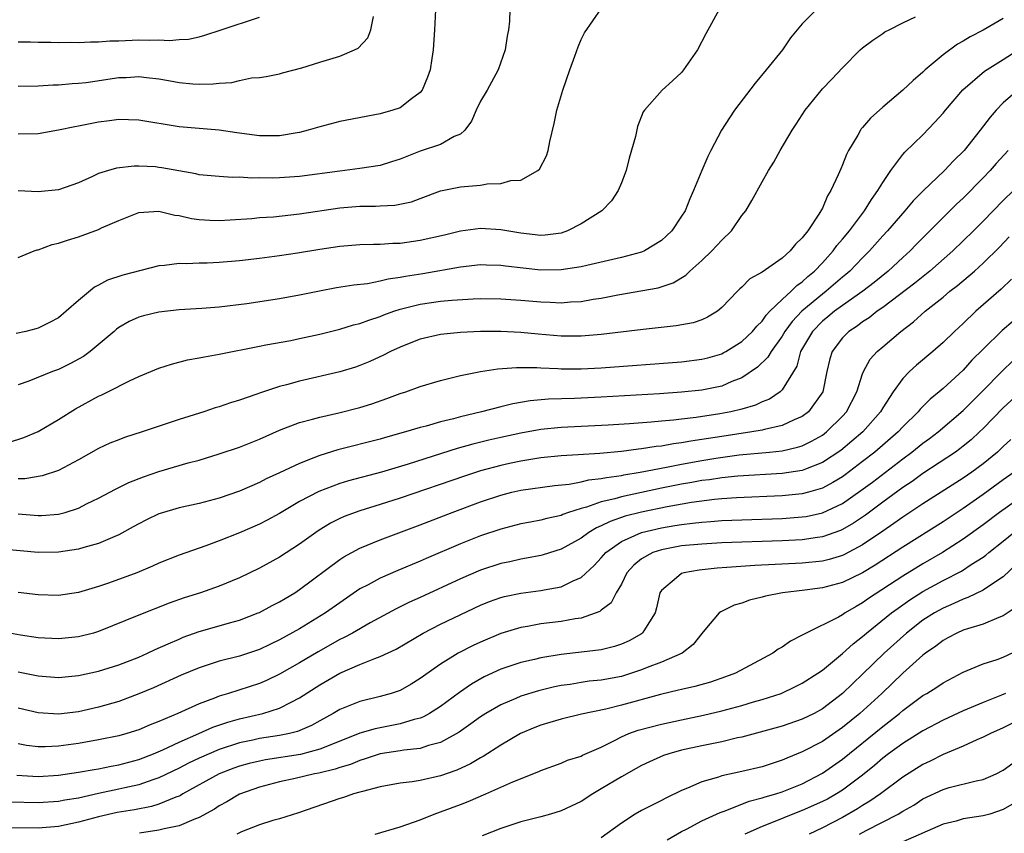
# Model space of a CAD drawing. Units: inches. Extents: x 2559000 to 2562000, y 1542000 to 1545000.
# Drawn here: x 2560095 to 2560193, y 1542395 to 1542476 of the extents above; entities that cross this region are included whole.
import ezdxf

# ---------------------------------------------------------------- set-up
doc = ezdxf.new("R2010")
doc.units = ezdxf.units.IN
doc.header["$MEASUREMENT"] = 0
doc.layers.add('LD25591542_2ft', color=105, linetype='Continuous')

msp = doc.modelspace()

# ---------------------------------------------------------------- linework, layer by layer
at = {"layer": 'LD25591542_2ft'}
for points, elevation in [([(2560136.625, 1542479), (2560136.419, 1542475), (2560136.288, 1542473), (2560136.141, 1542472.141), (2560135.977, 1542471), (2560135.728, 1542470.272), (2560135.185, 1542469), (2560135, 1542468.753), (2560134.115, 1542468.115), (2560133, 1542467.25), (2560132.281, 1542467), (2560131, 1542466.653), (2560127, 1542465.861), (2560125, 1542465.354), (2560123.834, 1542465), (2560123, 1542464.793), (2560122.764, 1542464.764), (2560121, 1542464.453), (2560120.466, 1542464.465), (2560119, 1542464.456), (2560116.761, 1542464.761), (2560115, 1542465.03), (2560111, 1542465.35), (2560107, 1542466.022), (2560105.97, 1542466.03), (2560105, 1542466.076), (2560104.067, 1542465.933), (2560103, 1542465.812), (2560101, 1542465.412), (2560100.644, 1542465.356), (2560099, 1542464.999), (2560097, 1542464.666), (2560095, 1542464.607)], 8258), ([(2560164.726, 1542477), (2560163.412, 1542474.588), (2560162.566, 1542473), (2560161.198, 1542471), (2560161, 1542470.761), (2560160.092, 1542469.908), (2560159.072, 1542469), (2560157.293, 1542467), (2560157.178, 1542466.822), (2560156.616, 1542465.383), (2560156.394, 1542464.394), (2560155.783, 1542462.217), (2560155.465, 1542461), (2560155, 1542459.768), (2560154.687, 1542459), (2560154.027, 1542457.973), (2560153.049, 1542457), (2560151, 1542455.698), (2560149.645, 1542455), (2560149, 1542454.785), (2560147.425, 1542454.575), (2560147, 1542454.553), (2560145, 1542454.765), (2560143, 1542455.118), (2560141, 1542455.243), (2560139, 1542454.965), (2560137.419, 1542454.581), (2560135, 1542454.029), (2560133, 1542453.745), (2560132.267, 1542453.733), (2560131, 1542453.648), (2560130.351, 1542453.649), (2560129, 1542453.601), (2560127, 1542453.441), (2560125, 1542453.159), (2560122.792, 1542452.792), (2560121, 1542452.52), (2560119, 1542452.263), (2560117, 1542452.031), (2560115, 1542451.846), (2560113.795, 1542451.794), (2560113, 1542451.783), (2560111.736, 1542451.735), (2560111, 1542451.763), (2560109.562, 1542451.562), (2560109, 1542451.522), (2560105.401, 1542450.599), (2560103.895, 1542450.105), (2560103, 1542449.586), (2560102.599, 1542449.401), (2560101, 1542448.059), (2560099.787, 1542447), (2560099, 1542446.36), (2560098.127, 1542445.873), (2560097, 1542445.318), (2560096.758, 1542445.242), (2560095.763, 1542445), (2560094.803, 1542444.803)], 8264), ([(2560095, 1542452.354), (2560096.604, 1542453), (2560096.899, 1542453.101), (2560097, 1542453.119), (2560098.367, 1542453.633), (2560099, 1542453.767), (2560099.911, 1542454.088), (2560101, 1542454.407), (2560103, 1542455.147), (2560103.289, 1542455.29), (2560105, 1542456.031), (2560107, 1542456.823), (2560109, 1542456.963), (2560110.573, 1542456.573), (2560111, 1542456.538), (2560112.231, 1542456.231), (2560113, 1542456.122), (2560114.049, 1542456.049), (2560115, 1542456.022), (2560116.081, 1542456.081), (2560118.24, 1542456.24), (2560119, 1542456.314), (2560120.408, 1542456.408), (2560123, 1542456.678), (2560127, 1542457.288), (2560129, 1542457.451), (2560130.545, 1542457.455), (2560131, 1542457.488), (2560132.456, 1542457.544), (2560134.128, 1542457.872), (2560135, 1542458.23), (2560137.003, 1542458.997), (2560139, 1542459.369), (2560141, 1542459.546), (2560141.667, 1542459.668), (2560143, 1542459.712), (2560143.992, 1542459.992), (2560145, 1542460.037), (2560146.682, 1542461), (2560146.849, 1542461.151), (2560147.552, 1542462.448), (2560147.732, 1542463), (2560147.895, 1542463.895), (2560148.318, 1542465.682), (2560148.573, 1542467), (2560149.178, 1542469), (2560149.875, 1542471), (2560150.376, 1542472.375), (2560150.691, 1542473.309), (2560151, 1542474.029), (2560151.321, 1542474.679), (2560153, 1542477.072)], 8262), ([(2560174.412, 1542477), (2560173, 1542475.581), (2560171.819, 1542474.181), (2560171.021, 1542473), (2560169.41, 1542471), (2560168.3, 1542469.7), (2560166.26, 1542467), (2560165.754, 1542466.246), (2560164.96, 1542465), (2560163.887, 1542463), (2560163.59, 1542462.41), (2560162.996, 1542461.004), (2560162.181, 1542459), (2560161.812, 1542458.188), (2560161.338, 1542457), (2560161, 1542456.452), (2560160.026, 1542455), (2560159.5, 1542454.5), (2560159, 1542454.053), (2560157.31, 1542453), (2560157, 1542452.872), (2560155, 1542452.356), (2560151.567, 1542451.567), (2560151, 1542451.42), (2560149, 1542451.117), (2560147, 1542451.104), (2560143.481, 1542451.481), (2560143, 1542451.556), (2560141.589, 1542451.589), (2560141, 1542451.619), (2560139, 1542451.403), (2560135.268, 1542450.732), (2560133.535, 1542450.465), (2560133, 1542450.347), (2560131.806, 1542450.193), (2560131, 1542449.982), (2560129.736, 1542449.736), (2560128.405, 1542449.595), (2560126.678, 1542449.322), (2560124.983, 1542449.017), (2560123, 1542448.604), (2560121, 1542448.232), (2560117.744, 1542447.744), (2560115, 1542447.4), (2560113.266, 1542447.266), (2560111, 1542447.13), (2560109, 1542446.911), (2560107.45, 1542446.55), (2560107, 1542446.421), (2560106.027, 1542445.973), (2560105, 1542445.382), (2560104.783, 1542445.216), (2560104.545, 1542445), (2560102.152, 1542443), (2560101.489, 1542442.511), (2560100.198, 1542441.802), (2560099, 1542441.214), (2560098.407, 1542441), (2560096.048, 1542440.048), (2560095, 1542439.699)], 8266), ([(2560143.918, 1542477), (2560143.86, 1542475.859), (2560143.781, 1542475), (2560143.652, 1542474.348), (2560143.456, 1542473), (2560142.749, 1542471), (2560141.655, 1542469), (2560141, 1542467.887), (2560140.555, 1542467), (2560140.096, 1542465.904), (2560139.43, 1542465), (2560139, 1542464.625), (2560138.381, 1542464.38), (2560137, 1542463.597), (2560135, 1542462.911), (2560133, 1542462.125), (2560132.128, 1542461.872), (2560131, 1542461.508), (2560129, 1542461.192), (2560127, 1542460.94), (2560123, 1542460.404), (2560121, 1542460.262), (2560120.248, 1542460.248), (2560119, 1542460.266), (2560118.256, 1542460.256), (2560117, 1542460.33), (2560116.322, 1542460.322), (2560115, 1542460.392), (2560113, 1542460.576), (2560112.661, 1542460.661), (2560109.279, 1542461.279), (2560109, 1542461.317), (2560108.647, 1542461.354), (2560107, 1542461.445), (2560106.552, 1542461.449), (2560104.764, 1542461.236), (2560103.977, 1542461), (2560103, 1542460.691), (2560102.398, 1542460.398), (2560101, 1542459.789), (2560099, 1542459.081), (2560097, 1542458.868), (2560095, 1542458.986)], 8260), ([(2560095, 1542469.392), (2560097, 1542469.431), (2560098.49, 1542469.51), (2560099, 1542469.521), (2560100.353, 1542469.647), (2560101, 1542469.679), (2560101.765, 1542469.766), (2560105, 1542470.241), (2560105.732, 1542470.268), (2560107, 1542470.345), (2560107.754, 1542470.246), (2560109, 1542470.127), (2560109.964, 1542469.963), (2560111, 1542469.76), (2560112.373, 1542469.627), (2560113, 1542469.587), (2560114.393, 1542469.607), (2560115, 1542469.693), (2560116.254, 1542469.747), (2560117, 1542469.952), (2560118.203, 1542470.203), (2560119, 1542470.239), (2560119.662, 1542470.338), (2560121, 1542470.612), (2560121.29, 1542470.709), (2560123.219, 1542471.22), (2560125, 1542471.779), (2560127, 1542472.377), (2560128.455, 1542473), (2560128.819, 1542473.181), (2560129.787, 1542474.213), (2560130.088, 1542475), (2560130.334, 1542476.334)], 8256), ([(2560094.034, 1542433.965), (2560095.547, 1542434.453), (2560097, 1542435.054), (2560099, 1542436.24), (2560100.693, 1542437.307), (2560103, 1542438.564), (2560103.306, 1542438.693), (2560103.93, 1542439), (2560106.082, 1542440.082), (2560107, 1542440.503), (2560109, 1542441.345), (2560110.241, 1542441.758), (2560111.837, 1542442.163), (2560113, 1542442.366), (2560113.518, 1542442.482), (2560115, 1542442.738), (2560119, 1542443.542), (2560119.649, 1542443.649), (2560122.106, 1542444.106), (2560123, 1542444.284), (2560125, 1542444.72), (2560127, 1542445.214), (2560128.361, 1542445.639), (2560129, 1542445.785), (2560129.87, 1542446.13), (2560131, 1542446.478), (2560131.367, 1542446.633), (2560132.366, 1542447), (2560133, 1542447.207), (2560135, 1542447.718), (2560137, 1542448.009), (2560138.122, 1542448.122), (2560140.252, 1542448.252), (2560141, 1542448.27), (2560143, 1542448.253), (2560145, 1542448.119), (2560147, 1542447.934), (2560147.91, 1542447.91), (2560149, 1542447.849), (2560149.935, 1542447.935), (2560151, 1542447.984), (2560152.203, 1542448.203), (2560153, 1542448.316), (2560154.642, 1542448.642), (2560158.652, 1542449.348), (2560160.171, 1542449.829), (2560161.417, 1542450.583), (2560161.82, 1542451), (2560163, 1542452.056), (2560163.99, 1542453), (2560165, 1542454.074), (2560165.961, 1542455), (2560167, 1542456.524), (2560167.374, 1542457), (2560167.987, 1542458.013), (2560169, 1542459.879), (2560169.65, 1542461), (2560170.165, 1542461.835), (2560170.794, 1542463), (2560171.978, 1542465), (2560172.391, 1542465.609), (2560173.285, 1542467), (2560175, 1542469.115), (2560175.93, 1542470.07), (2560177, 1542471.21), (2560178.771, 1542473), (2560179, 1542473.211), (2560180.033, 1542473.967), (2560181, 1542474.629), (2560181.222, 1542474.778), (2560181.637, 1542475), (2560183, 1542475.703), (2560184.276, 1542476.276)], 8268), ([(2560095, 1542473.796), (2560096.213, 1542473.787), (2560097, 1542473.76), (2560098.234, 1542473.767), (2560099, 1542473.745), (2560100.232, 1542473.768), (2560101, 1542473.749), (2560102.192, 1542473.808), (2560103, 1542473.795), (2560104.113, 1542473.887), (2560105, 1542473.899), (2560107, 1542473.997), (2560108.032, 1542473.968), (2560109, 1542474.009), (2560110.061, 1542473.939), (2560111, 1542474.017), (2560111.94, 1542474.061), (2560113, 1542474.296), (2560113.554, 1542474.446), (2560115.181, 1542475), (2560119, 1542476.244)], 8254), ([(2560193, 1542476.107), (2560191, 1542474.946), (2560189.704, 1542474.296), (2560189, 1542473.862), (2560188.436, 1542473.564), (2560187, 1542472.499), (2560185.23, 1542471), (2560185, 1542470.77), (2560184.03, 1542469.97), (2560183, 1542468.996), (2560181, 1542467.305), (2560179.788, 1542466.212), (2560179, 1542465.27), (2560178.869, 1542465.131), (2560178.781, 1542465), (2560178.521, 1542464.521), (2560177.608, 1542463), (2560177.4, 1542462.6), (2560177, 1542461.56), (2560176.821, 1542461.179), (2560176.578, 1542460.578), (2560175.854, 1542459), (2560175.516, 1542458.484), (2560175, 1542457.252), (2560174.655, 1542456.655), (2560173.537, 1542455), (2560173, 1542454.298), (2560172.31, 1542453.69), (2560171.795, 1542453), (2560171, 1542452.293), (2560169, 1542450.877), (2560167.78, 1542450.22), (2560167, 1542449.416), (2560166.777, 1542449.223), (2560166.56, 1542449), (2560165, 1542447.363), (2560164.57, 1542447), (2560163.582, 1542446.418), (2560163, 1542446.162), (2560162.137, 1542445.863), (2560160.46, 1542445.54), (2560157.179, 1542445.179), (2560153, 1542444.681), (2560151, 1542444.515), (2560149, 1542444.524), (2560146.716, 1542444.716), (2560145, 1542444.881), (2560143, 1542444.976), (2560141, 1542444.981), (2560139, 1542444.902), (2560137, 1542444.691), (2560135, 1542444.219), (2560133.737, 1542443.737), (2560133, 1542443.447), (2560132.036, 1542443), (2560131.353, 1542442.647), (2560129.985, 1542442.015), (2560129, 1542441.607), (2560128.548, 1542441.452), (2560127, 1542440.972), (2560123, 1542440.064), (2560121.7, 1542439.7), (2560121, 1542439.526), (2560119.106, 1542438.894), (2560118.753, 1542438.753), (2560117, 1542438.146), (2560116.105, 1542437.895), (2560115, 1542437.502), (2560114.607, 1542437.393), (2560113.455, 1542437), (2560111, 1542436.225), (2560107.326, 1542435), (2560105.559, 1542434.441), (2560105, 1542434.232), (2560104.126, 1542433.875), (2560103, 1542433.358), (2560101, 1542432.231), (2560099, 1542431.155), (2560097.376, 1542430.624), (2560095.655, 1542430.345), (2560095, 1542430.337)], 8270), ([(2560095, 1542426.846), (2560097, 1542426.676), (2560097.313, 1542426.687), (2560099, 1542426.815), (2560099.154, 1542426.846), (2560099.674, 1542427), (2560101, 1542427.433), (2560101.869, 1542427.869), (2560103, 1542428.408), (2560104.678, 1542429.322), (2560106.02, 1542429.98), (2560107.458, 1542430.542), (2560109, 1542431.067), (2560111.924, 1542431.924), (2560113, 1542432.209), (2560115, 1542432.808), (2560117, 1542433.477), (2560119, 1542434.275), (2560121, 1542435.171), (2560123, 1542435.94), (2560124.261, 1542436.261), (2560125, 1542436.483), (2560126.896, 1542436.896), (2560129, 1542437.445), (2560130.188, 1542437.813), (2560131.68, 1542438.32), (2560133, 1542438.819), (2560133.567, 1542439), (2560135, 1542439.52), (2560137, 1542440.112), (2560138.472, 1542440.472), (2560139, 1542440.617), (2560140.974, 1542441.026), (2560142.717, 1542441.283), (2560144.578, 1542441.422), (2560146.587, 1542441.413), (2560147, 1542441.383), (2560148.686, 1542441.315), (2560149, 1542441.288), (2560151, 1542441.282), (2560153, 1542441.393), (2560161, 1542441.981), (2560163, 1542442.226), (2560163.614, 1542442.386), (2560165, 1542442.784), (2560165.145, 1542442.855), (2560165.408, 1542443), (2560167, 1542443.987), (2560168.059, 1542445), (2560168.476, 1542445.524), (2560169, 1542446.018), (2560169.396, 1542446.604), (2560169.779, 1542447), (2560171, 1542448.181), (2560171.906, 1542449), (2560172.447, 1542449.553), (2560173, 1542449.92), (2560173.553, 1542450.447), (2560174.229, 1542451), (2560175, 1542451.819), (2560176.075, 1542453), (2560176.453, 1542453.547), (2560177, 1542454.166), (2560177.693, 1542455), (2560179.196, 1542457), (2560179.87, 1542458.13), (2560180.531, 1542459), (2560181, 1542459.818), (2560181.794, 1542461), (2560183, 1542462.584), (2560183.187, 1542462.813), (2560185, 1542464.546), (2560186.201, 1542465.799), (2560187, 1542466.702), (2560187.235, 1542467), (2560188.96, 1542469.04), (2560191.118, 1542470.882), (2560193, 1542472.043), (2560194.46, 1542473)], 8272), ([(2560194.437, 1542469), (2560193, 1542467.725), (2560192.276, 1542467), (2560191.678, 1542466.322), (2560190.703, 1542465), (2560189.102, 1542463), (2560188.039, 1542461.961), (2560187.132, 1542461), (2560185.009, 1542458.991), (2560184.02, 1542457.98), (2560183.197, 1542457), (2560181.468, 1542455), (2560181, 1542454.497), (2560179.678, 1542453), (2560179, 1542452.333), (2560177.724, 1542451), (2560177.335, 1542450.665), (2560177, 1542450.401), (2560175.385, 1542449), (2560175, 1542448.713), (2560172.96, 1542447), (2560172.001, 1542445.999), (2560171.278, 1542445), (2560171, 1542444.53), (2560169.896, 1542443), (2560169.576, 1542442.424), (2560168.555, 1542441.445), (2560167, 1542440.391), (2560166.008, 1542440.008), (2560165, 1542439.561), (2560163, 1542439.147), (2560161, 1542438.948), (2560158.803, 1542438.803), (2560153, 1542438.464), (2560150.331, 1542438.331), (2560147.751, 1542438.249), (2560145.915, 1542438.086), (2560144.201, 1542437.799), (2560143, 1542437.503), (2560141.084, 1542437), (2560139, 1542436.505), (2560138.313, 1542436.313), (2560137, 1542435.998), (2560135.586, 1542435.587), (2560135, 1542435.44), (2560133.536, 1542435), (2560131.544, 1542434.456), (2560131, 1542434.294), (2560126.791, 1542433.209), (2560125, 1542432.661), (2560124.41, 1542432.41), (2560123, 1542431.877), (2560121, 1542430.92), (2560119.675, 1542430.325), (2560119, 1542429.973), (2560117, 1542429.108), (2560115, 1542428.415), (2560113, 1542427.889), (2560111, 1542427.445), (2560109.11, 1542426.89), (2560109, 1542426.851), (2560107.75, 1542426.25), (2560107, 1542425.869), (2560106.451, 1542425.548), (2560105, 1542424.755), (2560104.603, 1542424.603), (2560103, 1542423.908), (2560101.515, 1542423.515), (2560101, 1542423.352), (2560099, 1542423.033), (2560097, 1542422.995), (2560093, 1542423.39)], 8274), ([(2560193.482, 1542463), (2560192.301, 1542461.699), (2560191.698, 1542461), (2560191, 1542460.262), (2560189, 1542458.261), (2560188.344, 1542457.656), (2560187, 1542456.33), (2560184.344, 1542453.656), (2560183.716, 1542453), (2560183, 1542452.359), (2560181.551, 1542451), (2560180.146, 1542449.854), (2560179.04, 1542449), (2560177, 1542447.579), (2560176.214, 1542447), (2560175.558, 1542446.442), (2560175, 1542446.004), (2560174.012, 1542445), (2560172.835, 1542443), (2560172.444, 1542441.556), (2560171, 1542439.193), (2560170.798, 1542439), (2560169.725, 1542438.275), (2560169, 1542437.992), (2560168.336, 1542437.664), (2560167, 1542437.277), (2560165.885, 1542437), (2560164.791, 1542436.791), (2560162.44, 1542436.44), (2560161, 1542436.285), (2560160.179, 1542436.179), (2560159, 1542436.082), (2560157.977, 1542435.977), (2560155.818, 1542435.818), (2560153.686, 1542435.686), (2560149, 1542435.441), (2560147, 1542435.243), (2560145, 1542434.89), (2560143, 1542434.45), (2560141.825, 1542434.175), (2560140.224, 1542433.775), (2560138.662, 1542433.338), (2560133.785, 1542431.785), (2560131.153, 1542431), (2560127.854, 1542430.146), (2560127, 1542429.886), (2560124.91, 1542429.089), (2560123, 1542428.074), (2560121, 1542426.905), (2560119.772, 1542426.229), (2560119, 1542425.832), (2560117, 1542424.969), (2560115, 1542424.161), (2560113.678, 1542423.678), (2560111, 1542422.758), (2560109, 1542421.96), (2560108.349, 1542421.651), (2560106.789, 1542421), (2560103.969, 1542419.969), (2560103, 1542419.644), (2560101, 1542419.028), (2560099, 1542418.741), (2560097, 1542418.81), (2560095, 1542419.029)], 8276), ([(2560194.003, 1542459), (2560193, 1542458.004), (2560191, 1542455.962), (2560190.039, 1542455), (2560187.971, 1542453), (2560185.676, 1542451), (2560184.199, 1542449.8), (2560181, 1542447.383), (2560180.44, 1542447), (2560179.642, 1542446.358), (2560179, 1542445.954), (2560178.464, 1542445.536), (2560177.633, 1542445), (2560177, 1542444.351), (2560175.987, 1542443), (2560175.743, 1542442.257), (2560175.45, 1542441), (2560175.041, 1542439), (2560173.627, 1542437), (2560173, 1542436.527), (2560172.198, 1542436.198), (2560171, 1542435.631), (2560169.249, 1542435.249), (2560169, 1542435.175), (2560167.981, 1542435), (2560165, 1542434.561), (2560163, 1542434.243), (2560161.907, 1542434.093), (2560161, 1542433.917), (2560160.178, 1542433.821), (2560159, 1542433.597), (2560158.453, 1542433.547), (2560157, 1542433.308), (2560156.713, 1542433.287), (2560155, 1542433.062), (2560152.864, 1542432.864), (2560150.717, 1542432.717), (2560149, 1542432.619), (2560147, 1542432.426), (2560145, 1542432.109), (2560143.866, 1542431.866), (2560143, 1542431.675), (2560141, 1542431.133), (2560139.388, 1542430.612), (2560133, 1542428.407), (2560131, 1542427.77), (2560129, 1542427.161), (2560127.423, 1542426.577), (2560127, 1542426.383), (2560126.08, 1542425.92), (2560124.835, 1542425.165), (2560123, 1542423.848), (2560121, 1542422.534), (2560119, 1542421.458), (2560117, 1542420.495), (2560115, 1542419.654), (2560113.129, 1542419), (2560111.507, 1542418.493), (2560110.023, 1542417.977), (2560107, 1542416.793), (2560103, 1542415.151), (2560102.488, 1542415), (2560101, 1542414.614), (2560099, 1542414.422), (2560097, 1542414.528), (2560095.224, 1542414.776), (2560093, 1542415.171)], 8278), ([(2560095, 1542411.147), (2560097, 1542410.741), (2560099, 1542410.591), (2560101, 1542410.767), (2560103, 1542411.193), (2560105, 1542411.823), (2560107, 1542412.618), (2560107.868, 1542413), (2560108.629, 1542413.371), (2560109.917, 1542413.917), (2560111, 1542414.407), (2560111.421, 1542414.579), (2560113, 1542415.141), (2560115, 1542415.705), (2560116.006, 1542416.006), (2560117, 1542416.277), (2560118.879, 1542417), (2560119, 1542417.052), (2560120.268, 1542417.732), (2560121, 1542418.099), (2560121.556, 1542418.444), (2560122.508, 1542419), (2560123, 1542419.317), (2560127, 1542422.319), (2560127.41, 1542422.59), (2560129, 1542423.449), (2560131, 1542424.256), (2560135, 1542425.767), (2560138.157, 1542427), (2560141, 1542428.058), (2560143, 1542428.729), (2560144.118, 1542429), (2560145, 1542429.195), (2560148.336, 1542429.664), (2560149.81, 1542429.81), (2560151, 1542430.032), (2560151.776, 1542430.224), (2560153, 1542430.355), (2560153.52, 1542430.48), (2560155, 1542430.679), (2560155.262, 1542430.738), (2560156.883, 1542431), (2560159.494, 1542431.494), (2560161, 1542431.799), (2560163, 1542432.164), (2560164.393, 1542432.393), (2560166.708, 1542432.708), (2560169.752, 1542433), (2560171, 1542433.136), (2560172.524, 1542433.475), (2560173, 1542433.634), (2560173.931, 1542434.069), (2560175, 1542434.697), (2560175.402, 1542435), (2560177, 1542436.574), (2560177.391, 1542437), (2560178.429, 1542439), (2560179, 1542440.795), (2560179.081, 1542441), (2560179.767, 1542442.232), (2560180.46, 1542443), (2560181, 1542443.475), (2560182.812, 1542445), (2560184.058, 1542445.942), (2560185.221, 1542447), (2560187, 1542448.416), (2560187.694, 1542449), (2560188.44, 1542449.56), (2560190.12, 1542451), (2560191, 1542451.784), (2560192.615, 1542453.385), (2560193.585, 1542454.415)], 8280), ([(2560193.818, 1542450.182), (2560192.794, 1542449.206), (2560190.275, 1542447), (2560189, 1542445.778), (2560188.151, 1542445), (2560187, 1542443.901), (2560185.975, 1542443), (2560184.358, 1542441.642), (2560183.663, 1542441), (2560183, 1542440.317), (2560182.056, 1542439), (2560181, 1542437.383), (2560180.783, 1542437), (2560179.017, 1542435), (2560177.931, 1542434.068), (2560176.83, 1542433.17), (2560175, 1542431.964), (2560173.314, 1542431.315), (2560173, 1542431.179), (2560171, 1542430.872), (2560166.601, 1542430.601), (2560165, 1542430.435), (2560163.757, 1542430.243), (2560163, 1542430.156), (2560162.027, 1542429.973), (2560161, 1542429.803), (2560159, 1542429.405), (2560155, 1542428.552), (2560154.356, 1542428.356), (2560153, 1542428.043), (2560151.525, 1542427.525), (2560151, 1542427.396), (2560149.758, 1542427), (2560149.196, 1542426.803), (2560149, 1542426.705), (2560147.604, 1542426.396), (2560147, 1542426.218), (2560145.959, 1542426.041), (2560145, 1542425.85), (2560143, 1542425.345), (2560141, 1542424.657), (2560139, 1542423.857), (2560135.59, 1542422.41), (2560135, 1542422.139), (2560132.781, 1542421.219), (2560131, 1542420.46), (2560129.8, 1542419.8), (2560129, 1542419.386), (2560127, 1542418.02), (2560125.581, 1542417), (2560123, 1542415.429), (2560121, 1542414.312), (2560120.104, 1542413.896), (2560119, 1542413.352), (2560117, 1542412.692), (2560115, 1542412.193), (2560113, 1542411.554), (2560111.2, 1542410.8), (2560108.443, 1542409.557), (2560107, 1542408.953), (2560105, 1542408.205), (2560103, 1542407.616), (2560101, 1542407.171), (2560099, 1542406.949), (2560097, 1542407.075), (2560095, 1542407.542)], 8282), ([(2560193.973, 1542446.027), (2560192.896, 1542445.104), (2560191, 1542443.249), (2560189.876, 1542442.124), (2560189, 1542441.149), (2560187, 1542439.33), (2560186.619, 1542439), (2560185.725, 1542438.275), (2560184.728, 1542437.273), (2560184.518, 1542437), (2560183, 1542435.506), (2560182.543, 1542435), (2560180.213, 1542433), (2560179, 1542432.049), (2560177.265, 1542430.735), (2560177, 1542430.548), (2560176.043, 1542429.957), (2560175, 1542429.412), (2560173.607, 1542429), (2560173, 1542428.836), (2560171, 1542428.635), (2560166.442, 1542428.442), (2560165, 1542428.339), (2560164.279, 1542428.279), (2560161.991, 1542427.991), (2560159.563, 1542427.563), (2560157, 1542427.022), (2560155.39, 1542426.61), (2560153.891, 1542426.109), (2560153, 1542425.653), (2560152.53, 1542425.47), (2560151.756, 1542425), (2560151, 1542424.442), (2560149, 1542423.335), (2560147.218, 1542422.781), (2560147, 1542422.728), (2560145.56, 1542422.44), (2560145, 1542422.353), (2560143.902, 1542422.098), (2560143, 1542421.914), (2560141, 1542421.259), (2560139, 1542420.4), (2560135, 1542418.543), (2560133.931, 1542418.069), (2560132.59, 1542417.41), (2560130.009, 1542416.009), (2560128.243, 1542415), (2560127.442, 1542414.559), (2560127, 1542414.352), (2560124.855, 1542413.145), (2560123, 1542412.053), (2560121, 1542410.906), (2560119.716, 1542410.284), (2560119, 1542409.982), (2560115.926, 1542409), (2560115, 1542408.727), (2560114.532, 1542408.532), (2560113, 1542407.97), (2560110.889, 1542407), (2560109, 1542406.202), (2560108.128, 1542405.872), (2560107, 1542405.376), (2560105.816, 1542405), (2560105, 1542404.77), (2560103, 1542404.371), (2560101, 1542404.026), (2560099, 1542403.746), (2560097.691, 1542403.691), (2560097, 1542403.693), (2560095.831, 1542403.831), (2560095, 1542403.979)], 8284), ([(2560094.872, 1542400.872), (2560097, 1542400.747), (2560099, 1542400.854), (2560101, 1542401.148), (2560102.556, 1542401.444), (2560103, 1542401.512), (2560104.233, 1542401.767), (2560105, 1542401.896), (2560107, 1542402.428), (2560108.46, 1542403), (2560109.395, 1542403.395), (2560111, 1542404.153), (2560112.971, 1542405), (2560114.372, 1542405.628), (2560115.859, 1542406.141), (2560117, 1542406.466), (2560119.335, 1542407), (2560121, 1542407.528), (2560122.141, 1542408.141), (2560123, 1542408.564), (2560125, 1542409.841), (2560127, 1542410.996), (2560129, 1542411.88), (2560130.476, 1542412.476), (2560131, 1542412.653), (2560132.602, 1542413.398), (2560135.281, 1542415), (2560137, 1542415.873), (2560141, 1542417.767), (2560141.876, 1542418.124), (2560143, 1542418.533), (2560143.367, 1542418.632), (2560145, 1542418.979), (2560147, 1542419.235), (2560147.307, 1542419.307), (2560149, 1542419.609), (2560150.197, 1542420.197), (2560151, 1542420.524), (2560152.287, 1542421.713), (2560153, 1542422.472), (2560153.454, 1542423), (2560155, 1542424.097), (2560157, 1542424.996), (2560159, 1542425.47), (2560160.319, 1542425.681), (2560161, 1542425.809), (2560162.087, 1542425.914), (2560163, 1542426.042), (2560163.909, 1542426.091), (2560165, 1542426.184), (2560167, 1542426.273), (2560171, 1542426.409), (2560173, 1542426.544), (2560173.397, 1542426.603), (2560175, 1542426.947), (2560177, 1542427.888), (2560178.837, 1542429.163), (2560179.979, 1542430.021), (2560183, 1542432.343), (2560183.902, 1542433), (2560185, 1542433.883), (2560185.652, 1542434.348), (2560186.507, 1542435), (2560189, 1542437.13), (2560190.875, 1542439), (2560192.913, 1542441.087), (2560193.937, 1542442.063)], 8286), ([(2560195, 1542439.248), (2560193, 1542437.415), (2560191, 1542435.344), (2560190.644, 1542435), (2560189.789, 1542434.211), (2560189, 1542433.575), (2560188.679, 1542433.321), (2560188.226, 1542433), (2560185, 1542430.87), (2560183.917, 1542430.083), (2560183, 1542429.474), (2560181, 1542428.011), (2560179.275, 1542426.725), (2560178.085, 1542425.915), (2560177, 1542425.289), (2560176.803, 1542425.197), (2560175, 1542424.562), (2560174.505, 1542424.505), (2560173, 1542424.28), (2560171, 1542424.179), (2560165, 1542423.961), (2560163, 1542423.853), (2560161, 1542423.659), (2560159, 1542423.29), (2560158.126, 1542423), (2560157, 1542422.374), (2560156.241, 1542421.759), (2560155.55, 1542421), (2560155, 1542419.87), (2560154.5, 1542419), (2560153.982, 1542418.018), (2560153, 1542417.275), (2560152.852, 1542417.148), (2560151, 1542416.491), (2560150.415, 1542416.415), (2560149, 1542416.144), (2560147, 1542415.906), (2560145.662, 1542415.662), (2560145, 1542415.563), (2560143, 1542414.951), (2560141, 1542414.101), (2560140.247, 1542413.753), (2560138.769, 1542413), (2560137, 1542411.911), (2560135, 1542410.465), (2560134.096, 1542409.904), (2560133, 1542409.299), (2560132.787, 1542409.213), (2560132.114, 1542409), (2560131, 1542408.694), (2560129, 1542408.205), (2560127, 1542407.392), (2560126.346, 1542407), (2560125, 1542406.27), (2560124.191, 1542405.809), (2560122.797, 1542405.203), (2560121.992, 1542405), (2560121, 1542404.797), (2560119, 1542404.498), (2560118.347, 1542404.347), (2560117, 1542404.072), (2560115, 1542403.422), (2560113.986, 1542403), (2560113, 1542402.563), (2560111.941, 1542402.059), (2560111, 1542401.568), (2560109, 1542400.586), (2560108.406, 1542400.405), (2560107, 1542399.898), (2560105.602, 1542399.602), (2560105, 1542399.458), (2560103, 1542399.044), (2560101, 1542398.594), (2560099.631, 1542398.369), (2560099, 1542398.233), (2560097, 1542398.099), (2560094.164, 1542398.164)], 8288), ([(2560193.763, 1542434.237), (2560193, 1542433.547), (2560192.728, 1542433.272), (2560192.428, 1542433), (2560191, 1542431.845), (2560189.855, 1542431), (2560189, 1542430.409), (2560185, 1542427.863), (2560183, 1542426.535), (2560182.113, 1542425.887), (2560181, 1542425.147), (2560179, 1542423.779), (2560177.191, 1542422.809), (2560177, 1542422.724), (2560175.678, 1542422.322), (2560175, 1542422.163), (2560173, 1542421.947), (2560168.292, 1542421.708), (2560165.507, 1542421.507), (2560164.544, 1542421.456), (2560162.731, 1542421.269), (2560161.201, 1542421), (2560161, 1542420.937), (2560160.481, 1542420.48), (2560159, 1542419.247), (2560158.845, 1542419), (2560158.501, 1542417.499), (2560158.36, 1542417), (2560157.228, 1542415.228), (2560157.103, 1542415), (2560157, 1542414.928), (2560155.764, 1542414.236), (2560155, 1542413.903), (2560154.33, 1542413.67), (2560153, 1542413.34), (2560152.713, 1542413.287), (2560149, 1542412.866), (2560147, 1542412.534), (2560146.376, 1542412.376), (2560145, 1542412.067), (2560143, 1542411.399), (2560141.36, 1542410.64), (2560140.083, 1542409.917), (2560138.907, 1542409.092), (2560137, 1542407.689), (2560135.917, 1542407), (2560135.333, 1542406.667), (2560135, 1542406.539), (2560134.397, 1542406.397), (2560133, 1542405.958), (2560130.519, 1542405.481), (2560129, 1542405.028), (2560125.758, 1542403.758), (2560125, 1542403.435), (2560123.071, 1542402.928), (2560119.605, 1542402.395), (2560119, 1542402.273), (2560117.975, 1542402.025), (2560117, 1542401.746), (2560116.447, 1542401.553), (2560114.996, 1542401), (2560111.392, 1542399), (2560111.155, 1542398.845), (2560111, 1542398.776), (2560110.665, 1542398.665), (2560109, 1542397.967), (2560108.256, 1542397.744), (2560106.572, 1542397.428), (2560104.852, 1542397.148), (2560103, 1542396.727), (2560101, 1542396.181), (2560099, 1542395.758), (2560097, 1542395.594), (2560091, 1542395.637)], 8290), ([(2560194.084, 1542431), (2560193, 1542430.241), (2560191, 1542428.783), (2560189, 1542427.387), (2560187, 1542426.072), (2560183, 1542423.539), (2560180.253, 1542421.747), (2560179, 1542420.996), (2560177, 1542420.025), (2560175, 1542419.495), (2560173.258, 1542419.258), (2560171.043, 1542419), (2560169.328, 1542418.672), (2560169, 1542418.562), (2560167.733, 1542418.267), (2560167, 1542417.987), (2560166.237, 1542417.763), (2560164.886, 1542417.114), (2560164.74, 1542417), (2560163.314, 1542415.314), (2560163, 1542414.962), (2560162.136, 1542413.863), (2560161.062, 1542413), (2560159, 1542412.116), (2560157.582, 1542411.582), (2560157, 1542411.34), (2560156.006, 1542411), (2560155, 1542410.689), (2560153, 1542410.325), (2560151.796, 1542410.204), (2560151, 1542410.092), (2560149.896, 1542409.896), (2560149, 1542409.769), (2560148.36, 1542409.64), (2560146.749, 1542409.251), (2560145, 1542408.717), (2560144.488, 1542408.488), (2560143, 1542407.867), (2560141.518, 1542407), (2560141, 1542406.665), (2560140.044, 1542405.956), (2560138.854, 1542405.147), (2560137, 1542404.119), (2560135.821, 1542403.821), (2560135, 1542403.531), (2560133.363, 1542403.363), (2560133, 1542403.292), (2560131, 1542402.993), (2560129.523, 1542402.477), (2560129, 1542402.338), (2560128.063, 1542401.937), (2560127, 1542401.627), (2560126.54, 1542401.46), (2560124.921, 1542401.079), (2560124.481, 1542401), (2560122.543, 1542400.543), (2560121, 1542400.208), (2560119, 1542399.684), (2560117, 1542398.974), (2560115.77, 1542398.23), (2560115, 1542397.806), (2560114.524, 1542397.476), (2560113, 1542396.64), (2560112.456, 1542396.456), (2560111, 1542395.841), (2560109.535, 1542395.535), (2560109, 1542395.383), (2560107.083, 1542395.083)], 8292), ([(2560195, 1542428.687), (2560192.622, 1542427), (2560191, 1542425.779), (2560189, 1542424.332), (2560186.933, 1542423), (2560185, 1542421.871), (2560183, 1542420.643), (2560179.578, 1542418.422), (2560179, 1542417.998), (2560178.344, 1542417.656), (2560177.256, 1542417), (2560177, 1542416.827), (2560176.595, 1542416.595), (2560173.377, 1542415), (2560173, 1542414.775), (2560171.821, 1542414.179), (2560171, 1542413.597), (2560170.613, 1542413.387), (2560170.085, 1542413), (2560166.355, 1542411), (2560165.371, 1542410.63), (2560163.875, 1542410.125), (2560162.311, 1542409.689), (2560161, 1542409.397), (2560160.689, 1542409.311), (2560158.894, 1542408.894), (2560155, 1542407.82), (2560153.444, 1542407.445), (2560151.053, 1542406.947), (2560149, 1542406.429), (2560147.903, 1542406.097), (2560147, 1542405.843), (2560146.391, 1542405.61), (2560144.979, 1542405.022), (2560143, 1542403.843), (2560141.271, 1542402.729), (2560141, 1542402.59), (2560140.002, 1542401.998), (2560138.632, 1542401.368), (2560137, 1542400.793), (2560135, 1542400.35), (2560134.202, 1542400.202), (2560133, 1542400.074), (2560131, 1542399.692), (2560129.254, 1542399.254), (2560129, 1542399.169), (2560128.358, 1542399), (2560127.346, 1542398.654), (2560127, 1542398.554), (2560122.894, 1542397.106), (2560121, 1542396.516), (2560120.346, 1542396.346), (2560119, 1542395.917), (2560117.221, 1542395.221), (2560116.753, 1542395)], 8294), ([(2560130.524, 1542395), (2560133, 1542395.734), (2560135, 1542396.437), (2560136.364, 1542397), (2560137, 1542397.214), (2560139, 1542397.947), (2560139.757, 1542398.243), (2560141.526, 1542399), (2560144.214, 1542400.214), (2560146.787, 1542401.214), (2560147, 1542401.322), (2560149, 1542402.062), (2560149.649, 1542402.351), (2560151, 1542402.77), (2560151.148, 1542402.852), (2560153, 1542403.662), (2560154.312, 1542404.312), (2560155, 1542404.683), (2560155.744, 1542405), (2560156.664, 1542405.336), (2560159, 1542405.945), (2560161, 1542406.384), (2560163.168, 1542406.832), (2560165, 1542407.261), (2560167, 1542407.797), (2560168.144, 1542408.144), (2560169, 1542408.382), (2560170.894, 1542409), (2560172.331, 1542409.669), (2560173, 1542410.008), (2560174.552, 1542411), (2560175, 1542411.311), (2560177, 1542412.981), (2560178.056, 1542413.944), (2560179, 1542414.65), (2560179.396, 1542415), (2560181.891, 1542417), (2560182.522, 1542417.478), (2560183.704, 1542418.297), (2560185, 1542419.116), (2560187, 1542420.221), (2560188.834, 1542421.166), (2560189.812, 1542421.812), (2560191, 1542422.561), (2560191.256, 1542422.744), (2560191.554, 1542423), (2560193, 1542424.136), (2560194.036, 1542425)], 8296), ([(2560195, 1542422.528), (2560193, 1542420.579), (2560191.821, 1542419.821), (2560191, 1542419.251), (2560189.479, 1542418.521), (2560189, 1542418.372), (2560188.073, 1542417.927), (2560187, 1542417.49), (2560186.139, 1542417), (2560185, 1542416.266), (2560183.362, 1542415), (2560181.13, 1542413), (2560179, 1542410.916), (2560178.017, 1542409.983), (2560177, 1542408.976), (2560175, 1542407.453), (2560174.171, 1542407), (2560173, 1542406.422), (2560171, 1542405.744), (2560167, 1542404.656), (2560166.568, 1542404.568), (2560165, 1542404.192), (2560163, 1542403.798), (2560161, 1542403.353), (2560159.74, 1542403), (2560159.19, 1542402.81), (2560157.799, 1542402.2), (2560157, 1542401.818), (2560156.481, 1542401.519), (2560155, 1542400.713), (2560153, 1542399.494), (2560152.158, 1542399), (2560151, 1542398.258), (2560149, 1542397.319), (2560147.947, 1542397), (2560147, 1542396.738), (2560145, 1542396.233), (2560143, 1542395.577), (2560141.168, 1542394.832)], 8298), ([(2560194.374, 1542417.626), (2560193, 1542416.702), (2560192.55, 1542416.55), (2560191, 1542415.9), (2560189.425, 1542415.425), (2560189, 1542415.275), (2560188.379, 1542415), (2560187.485, 1542414.514), (2560187, 1542414.273), (2560186.291, 1542413.709), (2560185.264, 1542413), (2560185, 1542412.797), (2560183, 1542411.001), (2560180.922, 1542409), (2560178.732, 1542407), (2560177, 1542405.598), (2560175, 1542404.221), (2560173, 1542403.177), (2560171.447, 1542402.553), (2560171, 1542402.341), (2560169, 1542401.702), (2560167, 1542401.233), (2560165, 1542400.79), (2560164.675, 1542400.675), (2560163, 1542400.202), (2560161.583, 1542399.583), (2560161, 1542399.355), (2560159.424, 1542398.576), (2560159, 1542398.343), (2560157, 1542397.341), (2560156.388, 1542397), (2560155, 1542396.106), (2560153, 1542394.628)], 8300), ([(2560159.573, 1542394.427), (2560161, 1542395.247), (2560161.494, 1542395.494), (2560163, 1542396.309), (2560164.835, 1542397.165), (2560165.325, 1542397.324), (2560167.717, 1542398.283), (2560169, 1542398.603), (2560169.292, 1542398.708), (2560170.353, 1542399), (2560171, 1542399.202), (2560173, 1542400.014), (2560175, 1542401.055), (2560177, 1542402.464), (2560181, 1542405.71), (2560182.673, 1542407), (2560183, 1542407.285), (2560185, 1542408.779), (2560185.385, 1542409), (2560186.375, 1542409.624), (2560187, 1542410.063), (2560189, 1542411.094), (2560191, 1542411.922), (2560192.378, 1542412.378), (2560193, 1542412.613), (2560194.622, 1542413.378)], 8302), ([(2560193.215, 1542409), (2560192.821, 1542408.821), (2560191, 1542408.091), (2560189, 1542407.257), (2560187, 1542406.346), (2560185, 1542405.273), (2560183, 1542404.012), (2560181.59, 1542403), (2560181, 1542402.554), (2560180.168, 1542401.832), (2560179, 1542400.875), (2560177, 1542399.37), (2560176.414, 1542399), (2560175.508, 1542398.492), (2560175, 1542398.231), (2560173, 1542397.352), (2560172.048, 1542397), (2560170.261, 1542396.261), (2560169, 1542395.77), (2560167.271, 1542395)], 8304), ([(2560195, 1542406.607), (2560193, 1542405.557), (2560191.723, 1542405), (2560191, 1542404.629), (2560190.375, 1542404.375), (2560189, 1542403.75), (2560187, 1542402.915), (2560185.727, 1542402.273), (2560185, 1542401.939), (2560183, 1542400.676), (2560180.783, 1542399), (2560179.731, 1542398.268), (2560179, 1542397.851), (2560178.484, 1542397.516), (2560177, 1542396.663), (2560175, 1542395.618), (2560173.669, 1542395)], 8306), ([(2560178.708, 1542395), (2560179.356, 1542395.356), (2560182.546, 1542397), (2560183, 1542397.278), (2560184.107, 1542397.893), (2560185, 1542398.497), (2560187, 1542399.446), (2560187.624, 1542399.624), (2560190.293, 1542400.293), (2560191, 1542400.436), (2560192.28, 1542401), (2560193, 1542401.369), (2560193.938, 1542402.062)], 8308), ([(2560195, 1542398.621), (2560193, 1542397.446), (2560191.662, 1542397), (2560191, 1542396.827), (2560189, 1542396.509), (2560188.3, 1542396.3), (2560187, 1542395.995), (2560183, 1542394.247)], 8310)]:
    msp.add_lwpolyline(points, dxfattribs=dict(at, elevation=elevation))

doc.saveas('drawing.dxf')
